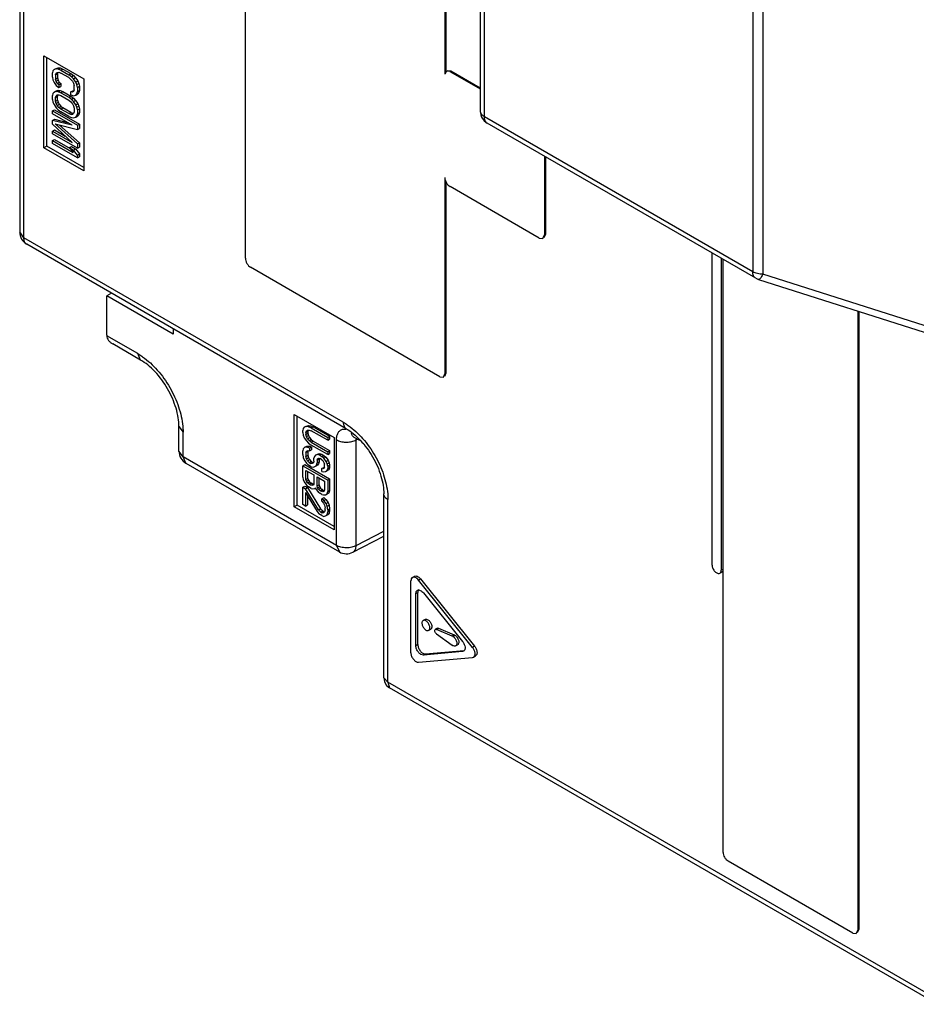
# Model space of a CAD drawing. Units: millimetres. Extents: x 19 to 149, y 23 to 213.
# Drawn here: x 19 to 83, y 28 to 98 of the extents above; entities that cross this region are included whole.
import ezdxf

# ---------------------------------------------------------------- set-up
doc = ezdxf.new("R2010")
doc.units = ezdxf.units.MM
doc.header["$LTSCALE"] = 15.317897
doc.layers.get('0').update_dxf_attribs({"linetype": 'CONTINUOUS'})

msp = doc.modelspace()

# ---------------------------------------------------------------- linework, layer by layer
at = {"color": 7, "linetype": 'Continuous'}
for p, q in [((19.276, 162.344), (19.276, 83.125)), ((19.569, 82.717), (19.569, 161.936)), ((51.931, 135.279), (51.931, 91.699)), ((52.224, 91.29), (52.224, 134.87)), ((71.259, 123.881), (71.257, 80.3)), ((71.977, 123.712), (71.975, 80.131)), ((35.28, 81.261), (35.28, 113.049)), ((49.422, 104.893), (49.422, 94.299)), ((49.493, 104.933), (49.493, 94.533)), ((20.996, 89.082), (20.996, 95.614)), ((20.996, 95.614), (23.825, 93.981)), ((21.208, 89.204), (21.208, 95.491)), ((21.635, 94.544), (21.597, 94.396)), ((21.597, 94.089), (21.597, 94.396)), ((21.71, 94.637), (21.635, 94.544)), ((21.71, 94.637), (21.852, 94.718)), ((21.861, 94.686), (21.71, 94.637)), ((21.823, 94.265), (21.861, 94.38)), ((21.823, 94.265), (21.964, 94.347)), ((21.823, 94.265), (21.823, 93.959)), ((21.852, 94.718), (22.002, 94.768)), ((21.861, 94.686), (22.002, 94.768)), ((22.011, 94.667), (21.861, 94.686)), ((21.861, 94.38), (21.936, 94.438)), ((21.936, 94.438), (22.049, 94.441)), ((21.989, 94.421), (21.964, 94.347)), ((21.964, 94.347), (21.964, 94.041)), ((22.002, 94.768), (22.153, 94.749)), ((22.011, 94.667), (22.153, 94.749)), ((22.199, 94.592), (22.011, 94.667)), ((22.049, 94.441), (22.199, 94.388)), ((22.153, 94.749), (22.341, 94.674)), ((22.199, 94.592), (22.341, 94.674)), ((22.199, 94.592), (22.763, 94.267)), ((22.763, 94.063), (22.199, 94.388)), ((22.341, 94.674), (22.905, 94.348)), ((22.763, 94.267), (22.905, 94.348)), ((22.951, 94.124), (22.763, 94.267)), ((22.905, 94.348), (23.093, 94.206)), ((49.528, 94.533), (49.422, 94.299)), ((49.783, 94.508), (49.528, 94.533)), ((49.598, 94.574), (49.854, 94.548)), ((49.783, 94.508), (49.854, 94.548)), ((49.783, 94.508), (51.931, 93.267)), ((49.854, 94.548), (51.931, 93.349)), ((21.597, 94.089), (21.635, 93.898)), ((21.635, 93.898), (21.71, 93.718)), ((21.71, 93.718), (21.861, 93.495)), ((21.823, 93.959), (21.964, 94.041)), ((21.861, 93.801), (21.823, 93.959)), ((21.861, 93.801), (22.002, 93.883)), ((21.936, 93.656), (21.861, 93.801)), ((21.936, 93.656), (22.077, 93.737)), ((22.049, 93.557), (21.936, 93.656)), ((21.964, 94.041), (22.002, 93.883)), ((22.002, 93.883), (22.077, 93.737)), ((22.049, 93.557), (22.19, 93.638)), ((22.049, 93.557), (22.049, 93.353)), ((22.077, 93.737), (22.19, 93.638)), ((22.19, 93.638), (22.19, 93.434)), ((22.763, 94.063), (22.914, 93.942)), ((22.914, 93.942), (23.027, 93.809)), ((22.951, 94.124), (23.093, 94.206)), ((23.102, 93.969), (22.951, 94.124)), ((23.027, 93.809), (23.102, 93.663)), ((23.093, 94.206), (23.243, 94.051)), ((23.102, 93.969), (23.243, 94.051)), ((23.252, 93.746), (23.102, 93.969)), ((23.102, 93.663), (23.139, 93.505)), ((23.243, 94.051), (23.394, 93.828)), ((23.252, 93.746), (23.394, 93.828)), ((23.328, 93.567), (23.252, 93.746)), ((23.328, 93.567), (23.469, 93.648)), ((23.365, 93.375), (23.328, 93.567)), ((23.394, 93.828), (23.469, 93.648)), ((23.469, 93.648), (23.507, 93.457)), ((23.825, 93.981), (23.825, 87.449)), ((21.635, 92.945), (21.597, 92.797)), ((21.71, 93.038), (21.635, 92.945)), ((21.71, 93.038), (21.852, 93.119)), ((21.861, 93.087), (21.71, 93.038)), ((21.852, 93.119), (22.002, 93.169)), ((21.861, 93.495), (22.049, 93.353)), ((21.861, 93.087), (22.002, 93.169)), ((22.011, 93.068), (21.861, 93.087)), ((21.861, 92.781), (21.936, 92.839)), ((21.936, 92.839), (22.049, 92.842)), ((21.989, 92.822), (21.964, 92.748)), ((22.002, 93.169), (22.153, 93.15)), ((22.011, 93.068), (22.153, 93.15)), ((22.199, 92.993), (22.011, 93.068)), ((22.049, 93.353), (22.19, 93.434)), ((22.049, 92.842), (22.199, 92.789)), ((22.153, 93.15), (22.341, 93.075)), ((22.199, 92.993), (22.341, 93.075)), ((22.199, 92.993), (22.763, 92.668)), ((22.341, 93.075), (22.905, 92.749)), ((22.914, 93.057), (23.055, 93.139)), ((22.914, 92.853), (22.914, 93.057)), ((23.027, 93.026), (22.914, 93.057)), ((22.914, 92.853), (23.102, 92.779)), ((23.102, 93.085), (23.027, 93.026)), ((23.055, 93.139), (23.118, 93.122)), ((23.139, 93.199), (23.102, 93.085)), ((23.102, 92.779), (23.252, 92.828)), ((23.139, 93.199), (23.139, 93.505)), ((23.252, 92.828), (23.328, 92.92)), ((23.252, 92.828), (23.394, 92.909)), ((23.328, 92.92), (23.365, 93.069)), ((23.328, 92.92), (23.469, 93.002)), ((23.365, 93.375), (23.507, 93.457)), ((23.365, 93.375), (23.365, 93.069)), ((23.365, 93.069), (23.507, 93.15)), ((23.469, 93.002), (23.394, 92.909)), ((23.507, 93.15), (23.469, 93.002)), ((23.507, 93.457), (23.507, 93.15)), ((21.597, 92.524), (21.597, 92.797)), ((21.597, 92.524), (21.635, 92.333)), ((21.635, 92.333), (21.71, 92.153)), ((21.71, 92.153), (21.861, 91.93)), ((21.823, 92.666), (21.861, 92.781)), ((21.823, 92.666), (21.964, 92.748)), ((21.823, 92.394), (21.823, 92.666)), ((21.823, 92.394), (21.964, 92.476)), ((21.861, 92.236), (21.823, 92.394)), ((21.861, 92.236), (22.002, 92.318)), ((21.936, 92.091), (21.861, 92.236)), ((21.936, 92.091), (22.077, 92.173)), ((21.964, 92.476), (21.964, 92.748)), ((21.964, 92.476), (22.002, 92.318)), ((22.002, 92.318), (22.077, 92.173)), ((22.077, 92.173), (22.19, 92.039)), ((22.199, 92.789), (22.763, 92.464)), ((22.763, 92.668), (22.905, 92.749)), ((22.951, 92.525), (22.763, 92.668)), ((22.763, 92.464), (22.914, 92.343)), ((22.905, 92.749), (23.093, 92.607)), ((22.914, 92.343), (23.027, 92.21)), ((22.951, 92.525), (23.093, 92.607)), ((23.102, 92.37), (22.951, 92.525)), ((23.027, 92.21), (23.102, 92.064)), ((23.093, 92.607), (23.243, 92.452)), ((23.102, 92.37), (23.243, 92.452)), ((23.252, 92.147), (23.102, 92.37)), ((23.243, 92.452), (23.394, 92.229)), ((23.252, 92.147), (23.394, 92.229)), ((23.328, 91.968), (23.252, 92.147)), ((23.394, 92.229), (23.469, 92.049)), ((21.597, 91.708), (21.739, 91.79)), ((21.597, 91.504), (21.597, 91.708)), ((21.597, 91.708), (23.365, 90.687)), ((22.989, 90.7), (21.597, 91.504)), ((21.739, 91.79), (23.507, 90.769)), ((21.861, 91.93), (22.011, 91.775)), ((22.049, 91.958), (21.936, 92.091)), ((22.011, 91.775), (22.199, 91.633)), ((22.049, 91.958), (22.19, 92.039)), ((22.199, 91.837), (22.049, 91.958)), ((22.19, 92.039), (22.341, 91.918)), ((22.199, 91.837), (22.341, 91.918)), ((22.763, 91.511), (22.199, 91.837)), ((22.763, 91.307), (22.199, 91.633)), ((22.905, 91.593), (22.341, 91.918)), ((22.763, 91.511), (22.905, 91.593)), ((22.914, 91.458), (22.763, 91.511)), ((22.905, 91.593), (23.055, 91.54)), ((22.914, 91.458), (23.055, 91.54)), ((23.027, 91.461), (22.914, 91.458)), ((23.102, 91.52), (23.027, 91.461)), ((23.055, 91.54), (23.101, 91.541)), ((23.102, 92.064), (23.139, 91.906)), ((23.139, 91.634), (23.102, 91.52)), ((23.139, 91.906), (23.139, 91.634)), ((23.328, 91.968), (23.469, 92.049)), ((23.365, 91.776), (23.328, 91.968)), ((23.328, 91.355), (23.365, 91.504)), ((23.328, 91.355), (23.469, 91.437)), ((23.365, 91.776), (23.507, 91.858)), ((23.365, 91.776), (23.365, 91.504)), ((23.365, 91.504), (23.507, 91.585)), ((23.469, 91.437), (23.394, 91.344)), ((23.469, 92.049), (23.507, 91.858)), ((23.507, 91.585), (23.469, 91.437)), ((23.507, 91.858), (23.507, 91.585)), ((21.597, 91.028), (21.739, 91.109)), ((21.597, 90.755), (21.597, 91.028)), ((22.989, 90.7), (21.597, 91.028)), ((21.597, 90.755), (22.989, 89.476)), ((21.739, 91.109), (22.653, 90.894)), ((23.365, 89.361), (21.785, 90.783)), ((21.785, 90.783), (23.365, 90.381)), ((22.763, 91.307), (22.951, 91.232)), ((22.951, 91.232), (23.102, 91.214)), ((23.102, 91.214), (23.252, 91.263)), ((23.252, 91.263), (23.328, 91.355)), ((23.252, 91.263), (23.394, 91.344)), ((23.365, 90.687), (23.507, 90.769)), ((23.507, 90.769), (23.507, 90.463)), ((71.257, 80.3), (52.224, 91.29)), ((52.432, 90.833), (52.431, 90.833)), ((71.464, 79.843), (52.432, 90.833)), ((21.597, 90.279), (21.739, 90.361)), ((21.597, 90.075), (21.597, 90.279)), ((21.597, 90.279), (22.989, 89.476)), ((23.365, 89.054), (21.597, 90.075)), ((21.739, 90.361), (22.512, 89.914)), ((22.109, 90.701), (23.507, 89.442)), ((23.365, 90.687), (23.365, 90.381)), ((23.365, 90.381), (23.507, 90.463)), ((21.597, 89.599), (21.739, 89.68)), ((21.597, 89.395), (21.597, 89.599)), ((21.597, 89.599), (23.064, 88.752)), ((23.365, 88.374), (21.597, 89.395)), ((21.739, 89.68), (22.854, 89.037)), ((23.365, 89.361), (23.507, 89.442)), ((23.365, 89.361), (23.365, 89.054)), ((23.507, 89.442), (23.507, 89.136)), ((21.208, 89.204), (20.996, 89.082)), ((23.825, 87.449), (20.996, 89.082)), ((23.825, 87.693), (21.208, 89.204)), ((22.801, 89.108), (22.942, 89.19)), ((22.801, 89.108), (23.064, 88.752)), ((22.801, 89.108), (23.102, 88.934)), ((22.942, 89.19), (23.243, 89.016)), ((23.102, 88.934), (23.243, 89.016)), ((23.365, 88.578), (23.102, 88.934)), ((23.243, 89.016), (23.507, 88.66)), ((23.365, 89.054), (23.507, 89.136)), ((23.365, 88.578), (23.507, 88.66)), ((23.507, 88.66), (23.507, 88.456)), ((23.365, 88.578), (23.365, 88.374)), ((23.365, 88.374), (23.507, 88.456)), ((56.493, 88.487), (56.493, 82.91)), ((56.564, 88.446), (56.564, 82.951)), ((49.422, 86.979), (49.422, 73.067)), ((49.493, 86.741), (49.493, 73.108)), ((56.11, 82.689), (49.793, 86.337)), ((19.569, 82.717), (19.276, 83.125)), ((42.221, 69.639), (19.569, 82.717)), ((56.11, 82.689), (56.381, 82.663)), ((56.381, 82.663), (56.493, 82.91)), ((56.564, 82.951), (56.452, 82.703)), ((56.564, 82.951), (56.493, 82.91)), ((42.428, 69.181), (19.776, 82.259)), ((68.373, 59.517), (68.373, 81.628)), ((69.009, 81.26), (69.009, 59.149)), ((69.15, 39.154), (69.15, 81.178)), ((49.078, 72.869), (35.649, 80.622)), ((71.661, 79.756), (85.61, 75.316)), ((85.924, 75.692), (71.975, 80.131)), ((25.775, 78.796), (25.446, 78.593)), ((30.151, 75.876), (25.446, 78.593)), ((25.446, 75.799), (25.446, 78.593)), ((78.696, 77.517), (78.696, 33.64)), ((78.767, 77.494), (78.767, 33.681)), ((30.151, 76.269), (30.151, 75.876)), ((27.643, 74.505), (25.446, 75.773)), ((27.85, 74.047), (25.869, 75.191)), ((27.85, 74.047), (27.643, 74.505)), ((49.078, 72.869), (49.321, 72.845)), ((49.321, 72.845), (49.422, 73.067)), ((49.493, 73.108), (49.392, 72.885)), ((49.493, 73.108), (49.422, 73.067)), ((38.745, 70.18), (41.573, 68.547)), ((38.745, 63.648), (38.745, 70.18)), ((38.957, 63.77), (38.957, 70.057)), ((30.566, 69.343), (30.859, 68.935)), ((30.566, 67.596), (30.566, 69.343)), ((39.383, 69.192), (39.346, 69.043)), ((39.459, 69.284), (39.383, 69.192)), ((39.459, 69.284), (39.6, 69.366)), ((39.609, 69.334), (39.459, 69.284)), ((39.6, 69.366), (39.75, 69.415)), ((39.609, 69.334), (39.75, 69.415)), ((39.759, 69.315), (39.609, 69.334)), ((39.684, 69.086), (39.797, 69.089)), ((39.75, 69.415), (39.901, 69.396)), ((39.759, 69.315), (39.901, 69.396)), ((39.948, 69.24), (39.759, 69.315)), ((39.797, 69.089), (39.948, 69.036)), ((39.901, 69.396), (40.089, 69.322)), ((39.948, 69.24), (40.089, 69.322)), ((39.948, 69.24), (41.114, 68.567)), ((40.089, 69.322), (41.255, 68.649)), ((30.859, 67.187), (30.859, 68.935)), ((39.346, 68.907), (39.346, 69.043)), ((39.346, 68.907), (39.383, 68.715)), ((39.383, 68.715), (39.459, 68.536)), ((39.459, 68.536), (39.609, 68.313)), ((39.571, 68.913), (39.609, 69.027)), ((39.571, 68.913), (39.713, 68.995)), ((39.571, 68.913), (39.571, 68.777)), ((39.571, 68.777), (39.713, 68.859)), ((39.609, 68.619), (39.571, 68.777)), ((39.609, 69.027), (39.684, 69.086)), ((39.609, 68.619), (39.75, 68.701)), ((39.684, 68.474), (39.609, 68.619)), ((39.684, 68.474), (39.826, 68.555)), ((39.797, 68.34), (39.684, 68.474)), ((39.737, 69.069), (39.713, 68.995)), ((39.713, 68.995), (39.713, 68.859)), ((39.713, 68.859), (39.75, 68.701)), ((39.75, 68.701), (39.826, 68.555)), ((39.797, 68.34), (39.939, 68.422)), ((39.826, 68.555), (39.939, 68.422)), ((39.939, 68.422), (40.089, 68.301)), ((41.114, 68.363), (39.948, 69.036)), ((41.114, 68.567), (41.255, 68.649)), ((41.114, 68.567), (41.114, 68.363)), ((41.114, 68.363), (41.255, 68.445)), ((41.255, 68.649), (41.255, 68.445)), ((41.573, 68.547), (41.573, 62.015)), ((41.737, 60.907), (41.737, 68.399)), ((42.984, 68.568), (43.004, 68.554)), ((43.385, 68.334), (43.004, 68.553)), ((43.14, 68.393), (43.213, 68.433)), ((43.14, 60.901), (43.14, 68.393)), ((39.383, 67.763), (39.346, 67.614)), ((39.496, 67.868), (39.383, 67.763)), ((39.496, 67.868), (39.638, 67.949)), ((39.684, 67.861), (39.496, 67.868)), ((39.609, 68.313), (39.759, 68.158)), ((39.638, 67.949), (39.826, 67.943)), ((39.684, 67.861), (39.826, 67.943)), ((39.835, 67.808), (39.684, 67.861)), ((39.759, 68.158), (39.948, 68.015)), ((39.948, 68.22), (39.797, 68.34)), ((39.826, 67.943), (39.976, 67.89)), ((39.835, 67.808), (39.976, 67.89)), ((39.835, 67.808), (39.835, 67.604)), ((39.948, 68.22), (40.089, 68.301)), ((39.948, 68.22), (41.114, 67.546)), ((41.114, 67.342), (39.948, 68.015)), ((39.976, 67.89), (39.976, 67.686)), ((40.089, 68.301), (41.255, 67.628)), ((30.859, 67.187), (30.566, 67.596)), ((41.737, 60.907), (30.859, 67.187)), ((31.066, 66.73), (30.859, 67.187)), ((39.346, 67.342), (39.346, 67.614)), ((39.346, 67.342), (39.383, 67.15)), ((39.383, 67.15), (39.459, 66.971)), ((39.571, 67.484), (39.609, 67.598)), ((39.571, 67.484), (39.713, 67.566)), ((39.571, 67.484), (39.571, 67.212)), ((39.571, 67.212), (39.713, 67.294)), ((39.609, 67.054), (39.571, 67.212)), ((39.609, 67.598), (39.722, 67.635)), ((39.609, 67.054), (39.75, 67.136)), ((39.684, 66.909), (39.609, 67.054)), ((39.736, 67.637), (39.713, 67.566)), ((39.713, 67.566), (39.713, 67.294)), ((39.713, 67.294), (39.75, 67.136)), ((39.722, 67.635), (39.835, 67.604)), ((39.75, 67.136), (39.826, 66.99)), ((39.835, 67.604), (39.976, 67.686)), ((40.173, 67.205), (40.136, 67.09)), ((40.136, 66.886), (40.136, 67.09)), ((40.248, 67.297), (40.173, 67.205)), ((40.248, 67.297), (40.39, 67.379)), ((40.399, 67.347), (40.248, 67.297)), ((40.361, 66.96), (40.503, 67.042)), ((40.361, 66.96), (40.399, 67.04)), ((40.39, 67.379), (40.54, 67.428)), ((40.399, 67.347), (40.54, 67.428)), ((40.549, 67.294), (40.399, 67.347)), ((40.399, 67.04), (40.474, 67.099)), ((40.474, 67.099), (40.587, 67.068)), ((40.525, 67.089), (40.503, 67.042)), ((40.503, 67.042), (40.503, 66.838)), ((40.54, 67.428), (40.691, 67.375)), ((40.549, 67.294), (40.691, 67.375)), ((40.549, 67.294), (40.7, 67.207)), ((40.662, 67.024), (40.587, 67.068)), ((40.662, 67.024), (40.775, 66.925)), ((40.691, 67.375), (40.841, 67.289)), ((40.7, 67.207), (40.841, 67.289)), ((40.85, 67.086), (40.7, 67.207)), ((40.841, 67.289), (40.992, 67.168)), ((40.85, 67.086), (40.992, 67.168)), ((41.001, 66.863), (40.85, 67.086)), ((40.992, 67.168), (41.142, 66.945)), ((41.114, 67.546), (41.255, 67.628)), ((41.114, 67.546), (41.114, 67.342)), ((41.114, 67.342), (41.255, 67.424)), ((41.255, 67.628), (41.255, 67.424)), ((31.066, 66.73), (41.944, 60.449)), ((39.346, 66.56), (39.487, 66.641)), ((39.346, 66.56), (41.114, 65.539)), ((39.346, 65.743), (39.346, 66.56)), ((39.459, 66.971), (39.609, 66.748)), ((39.487, 66.641), (41.255, 65.621)), ((39.609, 66.748), (39.759, 66.593)), ((39.684, 66.909), (39.826, 66.99)), ((39.797, 66.775), (39.684, 66.909)), ((39.948, 66.484), (39.759, 66.593)), ((39.797, 66.775), (39.939, 66.857)), ((39.797, 66.775), (39.91, 66.71)), ((39.826, 66.99), (39.939, 66.857)), ((39.91, 66.71), (40.051, 66.792)), ((40.023, 66.713), (39.91, 66.71)), ((39.939, 66.857), (40.051, 66.792)), ((39.948, 66.484), (40.098, 66.466)), ((40.098, 66.772), (40.023, 66.713)), ((40.051, 66.792), (40.097, 66.793)), ((40.136, 66.886), (40.098, 66.772)), ((40.098, 66.466), (40.248, 66.515)), ((40.248, 66.515), (40.324, 66.608)), ((40.248, 66.515), (40.39, 66.597)), ((40.324, 66.608), (40.361, 66.756)), ((40.324, 66.608), (40.465, 66.689)), ((40.361, 66.96), (40.361, 66.756)), ((40.361, 66.756), (40.503, 66.838)), ((40.465, 66.689), (40.39, 66.597)), ((40.503, 66.838), (40.465, 66.689)), ((40.7, 66.356), (40.841, 66.438)), ((40.775, 66.347), (40.7, 66.356)), ((40.7, 66.152), (40.7, 66.356)), ((40.775, 66.925), (40.85, 66.78)), ((40.85, 66.372), (40.775, 66.347)), ((40.841, 66.438), (40.858, 66.436)), ((40.85, 66.78), (40.888, 66.656)), ((40.888, 66.452), (40.85, 66.372)), ((40.888, 66.452), (40.888, 66.656)), ((41.001, 66.863), (41.142, 66.945)), ((41.076, 66.684), (41.001, 66.863)), ((41.076, 66.684), (41.217, 66.765)), ((41.114, 66.526), (41.076, 66.684)), ((41.076, 66.207), (41.114, 66.356)), ((41.114, 66.526), (41.255, 66.607)), ((41.114, 66.526), (41.114, 66.356)), ((41.114, 66.356), (41.255, 66.437)), ((41.142, 66.945), (41.217, 66.765)), ((41.217, 66.765), (41.255, 66.607)), ((41.255, 66.437), (41.217, 66.289)), ((41.255, 66.607), (41.255, 66.437)), ((39.346, 65.743), (39.383, 65.551)), ((39.571, 66.225), (40.136, 65.9)), ((39.571, 65.579), (39.571, 66.225)), ((39.571, 65.579), (39.713, 65.661)), ((39.713, 65.661), (39.713, 66.144)), ((39.713, 65.661), (39.75, 65.537)), ((40.136, 65.9), (40.136, 65.253)), ((40.361, 65.769), (40.888, 65.465)), ((40.361, 65.123), (40.361, 65.769)), ((40.503, 65.205), (40.503, 65.688)), ((40.7, 66.152), (40.813, 66.121)), ((40.813, 66.121), (40.963, 66.136)), ((40.963, 66.136), (41.076, 66.207)), ((41.076, 66.207), (41.217, 66.289)), ((41.114, 65.539), (41.255, 65.621)), ((41.255, 65.621), (41.255, 64.804)), ((39.346, 65.029), (39.487, 65.11)), ((39.346, 65.029), (39.534, 64.92)), ((39.346, 63.804), (39.346, 65.029)), ((39.383, 65.551), (39.496, 65.35)), ((39.487, 65.11), (39.675, 65.002)), ((39.496, 65.35), (39.647, 65.161)), ((39.534, 64.92), (39.675, 65.002)), ((40.474, 63.425), (39.534, 64.92)), ((39.609, 65.455), (39.571, 65.579)), ((39.609, 65.455), (39.75, 65.537)), ((39.684, 65.344), (39.609, 65.455)), ((39.647, 65.161), (39.759, 65.062)), ((39.675, 65.002), (40.616, 63.506)), ((39.684, 65.344), (39.826, 65.425)), ((39.797, 65.245), (39.684, 65.344)), ((39.75, 65.537), (39.826, 65.425)), ((39.948, 64.954), (39.759, 65.062)), ((39.797, 65.245), (39.939, 65.326)), ((39.91, 65.179), (39.797, 65.245)), ((39.826, 65.425), (39.939, 65.326)), ((39.91, 65.179), (40.051, 65.261)), ((40.023, 65.148), (39.91, 65.179)), ((40.051, 65.261), (39.939, 65.326)), ((39.948, 64.954), (40.06, 64.922)), ((40.098, 65.173), (40.023, 65.148)), ((40.051, 65.261), (40.132, 65.239)), ((40.06, 64.922), (40.211, 64.938)), ((40.136, 65.253), (40.098, 65.173)), ((40.211, 64.938), (40.248, 64.984)), ((40.211, 64.938), (40.248, 64.959)), ((40.248, 64.984), (40.286, 64.894)), ((40.361, 65.123), (40.503, 65.205)), ((40.399, 64.999), (40.361, 65.123)), ((40.399, 64.999), (40.54, 65.081)), ((40.474, 64.888), (40.399, 64.999)), ((40.474, 64.888), (40.616, 64.969)), ((40.503, 65.205), (40.54, 65.081)), ((40.54, 65.081), (40.616, 64.969)), ((40.616, 64.969), (40.728, 64.87)), ((40.888, 65.465), (40.888, 64.819)), ((41.114, 65.539), (41.114, 64.723)), ((39.534, 64.648), (40.361, 63.32)), ((39.534, 64.648), (39.534, 63.695)), ((39.675, 64.421), (39.675, 63.777)), ((40.286, 64.894), (40.437, 64.705)), ((40.437, 64.705), (40.549, 64.606)), ((40.587, 64.789), (40.474, 64.888)), ((40.7, 64.519), (40.549, 64.606)), ((40.587, 64.789), (40.728, 64.87)), ((40.662, 64.745), (40.587, 64.789)), ((40.662, 64.745), (40.804, 64.827)), ((40.775, 64.714), (40.662, 64.745)), ((40.7, 64.519), (40.813, 64.488)), ((40.7, 64.213), (40.841, 64.295)), ((40.85, 64.092), (40.7, 64.213)), ((40.7, 64.043), (40.7, 64.213)), ((40.804, 64.827), (40.728, 64.87)), ((40.85, 64.739), (40.775, 64.714)), ((40.804, 64.827), (40.884, 64.805)), ((40.813, 64.488), (40.963, 64.503)), ((40.841, 64.295), (40.992, 64.174)), ((40.888, 64.819), (40.85, 64.739)), ((40.963, 64.503), (41.076, 64.574)), ((41.076, 64.574), (41.114, 64.723)), ((41.076, 64.574), (41.217, 64.656)), ((41.114, 64.723), (41.255, 64.804)), ((41.255, 64.804), (41.217, 64.656)), ((45.096, 51.516), (45.096, 64.561)), ((38.957, 63.77), (38.745, 63.648)), ((41.573, 62.015), (38.745, 63.648)), ((41.573, 62.26), (38.957, 63.77)), ((39.534, 63.695), (39.346, 63.804)), ((39.534, 63.695), (39.675, 63.777)), ((40.474, 63.425), (40.616, 63.506)), ((40.616, 63.506), (40.766, 63.352)), ((40.7, 64.043), (40.813, 63.91)), ((40.813, 63.91), (40.888, 63.764)), ((40.85, 64.092), (40.992, 64.174)), ((41.001, 63.869), (40.85, 64.092)), ((40.888, 63.764), (40.925, 63.572)), ((40.925, 63.436), (40.925, 63.572)), ((40.992, 64.174), (41.142, 63.951)), ((41.001, 63.869), (41.142, 63.951)), ((41.076, 63.69), (41.001, 63.869)), ((41.076, 63.69), (41.217, 63.771)), ((41.114, 63.43), (41.076, 63.69)), ((41.114, 63.43), (41.255, 63.512)), ((41.142, 63.951), (41.217, 63.771)), ((41.217, 63.771), (41.255, 63.512)), ((41.255, 63.512), (41.255, 63.375)), ((45.389, 51.223), (45.389, 64.153)), ((40.361, 63.32), (40.474, 63.187)), ((40.625, 63.27), (40.474, 63.425)), ((40.474, 63.187), (40.625, 63.066)), ((40.625, 63.27), (40.766, 63.352)), ((40.625, 63.27), (40.7, 63.226)), ((40.7, 63.022), (40.625, 63.066)), ((40.7, 63.226), (40.841, 63.308)), ((40.813, 63.229), (40.7, 63.226)), ((40.7, 63.022), (40.85, 62.969)), ((40.766, 63.352), (40.841, 63.308)), ((40.888, 63.288), (40.813, 63.229)), ((40.841, 63.308), (40.887, 63.309)), ((40.85, 62.969), (41.001, 63.019)), ((40.925, 63.436), (40.888, 63.288)), ((41.001, 63.019), (41.076, 63.111)), ((41.001, 63.019), (41.142, 63.1)), ((41.076, 63.111), (41.114, 63.294)), ((41.076, 63.111), (41.217, 63.193)), ((41.114, 63.43), (41.114, 63.294)), ((41.114, 63.294), (41.255, 63.375)), ((41.217, 63.193), (41.142, 63.1)), ((41.255, 63.375), (41.217, 63.193)), ((42.906, 60.429), (45.096, 61.572)), ((43.14, 60.901), (45.096, 61.922)), ((41.737, 60.907), (41.944, 60.449)), ((47.122, 58.638), (47.263, 58.72)), ((68.916, 58.943), (69.128, 59.066)), ((69.15, 59.231), (69.009, 59.149)), ((47.018, 53.291), (47.018, 58.409)), ((47.548, 58.457), (47.69, 58.538)), ((51.387, 53.682), (47.548, 58.457)), ((47.69, 58.538), (51.528, 53.763)), ((47.372, 57.498), (47.513, 57.58)), ((47.372, 53.794), (47.372, 57.498)), ((47.513, 53.876), (47.513, 57.58)), ((47.902, 57.545), (50.68, 54.09)), ((47.879, 55.584), (48.02, 55.666)), ((48.279, 54.891), (48.42, 54.973)), ((48.898, 55.044), (48.757, 54.962)), ((48.757, 54.962), (48.839, 54.961)), ((48.839, 54.961), (48.98, 55.043)), ((49.952, 54.48), (48.839, 54.961)), ((48.839, 54.637), (49.952, 53.832)), ((48.898, 55.044), (48.98, 55.043)), ((48.98, 55.043), (50.094, 54.562)), ((50.094, 54.562), (49.952, 54.48)), ((49.988, 54.462), (50.129, 54.544)), ((47.513, 53.876), (47.372, 53.794)), ((50.188, 53.789), (50.329, 53.871)), ((51.528, 53.763), (51.387, 53.682)), ((50.68, 53.383), (47.902, 53.135)), ((47.902, 53.135), (48.043, 53.216)), ((48.043, 53.216), (50.789, 53.462)), ((50.753, 53.406), (50.68, 53.383)), ((51.46, 52.997), (51.601, 53.079)), ((47.548, 52.632), (51.387, 52.974)), ((51.387, 52.974), (51.46, 52.997)), ((45.389, 51.223), (45.096, 51.516)), ((84.154, 28.842), (45.389, 51.223)), ((45.389, 51.223), (45.496, 50.823)), ((84.361, 28.385), (45.496, 50.823)), ((78.344, 33.437), (69.505, 38.54)), ((78.593, 33.412), (78.696, 33.64)), ((78.767, 33.681), (78.664, 33.453)), ((78.767, 33.681), (78.696, 33.64)), ((78.344, 33.437), (78.593, 33.412))]:
    msp.add_line(p, q, dxfattribs=at)
msp.add_lwpolyline([(45.096, 51.516), (45.148, 51.232), (45.295, 50.988), (45.496, 50.823)], dxfattribs=at)
for centre, radius, start, end in [((52.931, 91.699), 1, 180.00001, 239.95218), ((20.276, 83.125), 1, 180, 240.00056), ((71.964, 80.709), 1, 240.03544, 252.34644), ((26.411, 75.799), 0.966, 180.00532, 181.51702), ((42.635, 69.296), 1.035, 294.18722, 299.18418), ((31.566, 67.596), 1, 180, 240.00056), ((42.444, 61.315), 1, 240.00056, 297.59661), ((69.051, 59.198), 0.153, 300.07624, 312.00858), ((49.823, 54.181), 0.326, 63.18324, 66.61143), ((49.808, 54.151), 0.36, 59.97638, 63.18493), ((49.965, 54.263), 0.326, 63.18324, 66.61143), ((49.949, 54.232), 0.36, 59.97638, 63.18493), ((50.205, 54.182), 0.431, 234.12144, 236.96402), ((50.186, 54.151), 0.395, 236.96238, 239.97606)]:
    msp.add_arc(centre, radius, start, end, dxfattribs=at)
msp.add_open_spline([(51.932, 91.699), (51.931, 91.666), (51.937, 91.632), (51.946, 91.6)], degree=3, dxfattribs=at)
for points, knots in [([(51.946, 91.6), (51.965, 91.538), (52.043, 91.414), (52.158, 91.329), (52.224, 91.29)], [0, 0, 0, 0, 0.457237, 1, 1, 1, 1]), ([(52.431, 90.833), (52.398, 90.852), (52.337, 90.904), (52.271, 91.012), (52.232, 91.144), (52.225, 91.24), (52.225, 91.291)], [0, 0, 0, 0, 0.21784, 0.450978, 0.710693, 1, 1, 1, 1]), ([(49.422, 86.979), (49.422, 86.918), (49.445, 86.79), (49.524, 86.61), (49.641, 86.451), (49.74, 86.367), (49.793, 86.337)], [0, 0, 0, 0, 0.237244, 0.500001, 0.762757, 1, 1, 1, 1]), ([(19.776, 82.259), (19.743, 82.278), (19.681, 82.33), (19.615, 82.438), (19.576, 82.57), (19.569, 82.667), (19.569, 82.717)], [0, 0, 0, 0, 0.217755, 0.450893, 0.710447, 1, 1, 1, 1]), ([(35.28, 81.261), (35.28, 81.2), (35.303, 81.073), (35.382, 80.894), (35.497, 80.736), (35.596, 80.652), (35.649, 80.622)], [0, 0, 0, 0, 0.237244, 0.500001, 0.762757, 1, 1, 1, 1]), ([(71.463, 79.843), (71.43, 79.862), (71.369, 79.914), (71.303, 80.021), (71.264, 80.153), (71.256, 80.25), (71.256, 80.3)], [0, 0, 0, 0, 0.217892, 0.451032, 0.710714, 1, 1, 1, 1]), ([(71.975, 80.131), (71.844, 80.131), (71.596, 80.156), (71.359, 80.242), (71.257, 80.3)], [0, 0, 0, 0, 0.52556, 1, 1, 1, 1]), ([(71.975, 80.131), (71.947, 80.074), (71.893, 79.973), (71.819, 79.861), (71.761, 79.798), (71.72, 79.764), (71.68, 79.75), (71.661, 79.756)], [0, 0, 0, 0, 0.377429, 0.673455, 0.786974, 0.877296, 1, 1, 1, 1]), ([(25.446, 75.773), (25.447, 75.714), (25.473, 75.594), (25.568, 75.433), (25.704, 75.297), (25.812, 75.224), (25.869, 75.191)], [0, 0, 0, 0, 0.236742, 0.48133, 0.736136, 1, 1, 1, 1]), ([(27.643, 74.505), (27.673, 74.488), (27.792, 74.417), (27.908, 74.34), (27.994, 74.28)], [0, 0, 0, 0, 0.244859, 1, 1, 1, 1]), ([(30.566, 69.343), (30.566, 69.548), (30.526, 69.984), (30.31, 70.899), (29.805, 72.04), (29.07, 73.048), (28.385, 73.692), (28.028, 73.945), (27.85, 74.047)], [0, 0, 0, 0, 0.109179, 0.232003, 0.499993, 0.767987, 0.890816, 1, 1, 1, 1]), ([(27.994, 74.28), (28.377, 74.01), (29.097, 73.34), (29.958, 72.128), (30.577, 70.777), (30.797, 69.818), (30.839, 69.352)], [0, 0, 0, 0, 0.240566, 0.5, 0.759433, 1, 1, 1, 1]), ([(30.839, 69.352), (30.843, 69.316), (30.854, 69.178), (30.859, 69.039), (30.859, 68.935)], [0, 0, 0, 0, 0.255106, 1, 1, 1, 1]), ([(41.736, 68.399), (41.736, 68.489), (41.752, 68.659), (41.836, 68.887), (41.979, 69.057), (42.108, 69.12), (42.173, 69.137)], [0, 0, 0, 0, 0.293502, 0.549963, 0.778931, 1, 1, 1, 1]), ([(42.173, 69.137), (42.19, 69.141), (42.262, 69.156), (42.336, 69.158), (42.391, 69.152)], [0, 0, 0, 0, 0.241091, 1, 1, 1, 1]), ([(42.221, 69.639), (42.251, 69.622), (42.371, 69.551), (42.487, 69.474), (42.572, 69.414)], [0, 0, 0, 0, 0.244784, 1, 1, 1, 1]), ([(42.221, 69.639), (42.221, 69.588), (42.229, 69.492), (42.268, 69.36), (42.334, 69.252), (42.395, 69.2), (42.428, 69.181)], [0, 0, 0, 0, 0.289551, 0.549103, 0.782243, 1, 1, 1, 1]), ([(42.429, 69.181), (42.603, 69.081), (42.953, 68.833), (43.626, 68.2), (44.348, 67.21), (44.845, 66.089), (45.057, 65.19), (45.096, 64.762), (45.096, 64.561)], [0, 0, 0, 0, 0.109075, 0.231891, 0.499993, 0.7681, 0.89092, 1, 1, 1, 1]), ([(42.572, 69.414), (42.948, 69.148), (43.656, 68.489), (44.502, 67.298), (45.11, 65.97), (45.327, 65.028), (45.369, 64.57)], [0, 0, 0, 0, 0.240614, 0.499999, 0.759385, 1, 1, 1, 1]), ([(41.737, 68.399), (41.829, 68.346), (42.041, 68.265), (42.384, 68.219), (42.734, 68.242), (42.958, 68.306), (43.059, 68.352)], [0, 0, 0, 0, 0.233915, 0.492852, 0.755634, 1, 1, 1, 1]), ([(43.004, 68.554), (42.953, 68.583), (42.86, 68.679), (42.82, 68.804), (42.809, 68.871)], [0, 0, 0, 0, 0.465052, 1, 1, 1, 1]), ([(43.14, 68.393), (43.14, 68.4), (43.14, 68.428), (43.143, 68.455), (43.148, 68.476)], [0, 0, 0, 0, 0.25987, 1, 1, 1, 1]), ([(45.389, 64.153), (45.345, 64.178), (45.265, 64.233), (45.17, 64.333), (45.11, 64.444), (45.096, 64.523), (45.096, 64.561)], [0, 0, 0, 0, 0.289553, 0.549107, 0.782246, 1, 1, 1, 1]), ([(45.369, 64.57), (45.372, 64.534), (45.384, 64.396), (45.389, 64.257), (45.389, 64.153)], [0, 0, 0, 0, 0.255176, 1, 1, 1, 1]), ([(43.14, 60.901), (43.039, 60.845), (42.807, 60.763), (42.436, 60.724), (42.067, 60.766), (41.836, 60.85), (41.737, 60.907)], [0, 0, 0, 0, 0.23818, 0.500948, 0.763201, 1, 1, 1, 1]), ([(42.907, 60.429), (42.942, 60.448), (43.009, 60.5), (43.082, 60.61), (43.127, 60.747), (43.138, 60.848), (43.14, 60.901)], [0, 0, 0, 0, 0.217743, 0.450981, 0.710637, 1, 1, 1, 1]), ([(68.373, 59.517), (68.373, 59.436), (68.417, 59.27), (68.531, 59.093), (68.653, 58.985), (68.746, 58.934), (68.837, 58.916), (68.893, 58.93), (68.916, 58.943)], [0, 0, 0, 0, 0.270022, 0.561364, 0.695496, 0.813203, 0.912884, 1, 1, 1, 1]), ([(47.122, 58.638), (47.088, 58.619), (47.03, 58.546), (47.018, 58.457), (47.018, 58.409)], [0, 0, 0, 0, 0.449325, 1, 1, 1, 1]), ([(47.548, 58.457), (47.516, 58.496), (47.449, 58.566), (47.335, 58.639), (47.221, 58.67), (47.149, 58.654), (47.122, 58.638)], [0, 0, 0, 0, 0.307752, 0.579423, 0.806217, 1, 1, 1, 1]), ([(47.263, 58.72), (47.291, 58.736), (47.363, 58.752), (47.476, 58.721), (47.59, 58.648), (47.658, 58.578), (47.69, 58.538)], [0, 0, 0, 0, 0.193783, 0.420577, 0.692248, 1, 1, 1, 1]), ([(68.916, 58.943), (68.946, 58.961), (68.999, 59.026), (69.009, 59.106), (69.009, 59.149)], [0, 0, 0, 0, 0.44947, 1, 1, 1, 1]), ([(47.372, 57.498), (47.372, 57.546), (47.383, 57.634), (47.441, 57.707), (47.475, 57.727)], [0, 0, 0, 0, 0.550675, 1, 1, 1, 1]), ([(47.475, 57.727), (47.503, 57.743), (47.575, 57.759), (47.689, 57.728), (47.802, 57.655), (47.87, 57.585), (47.902, 57.545)], [0, 0, 0, 0, 0.193783, 0.420577, 0.692248, 1, 1, 1, 1]), ([(47.536, 57.711), (47.532, 57.701), (47.518, 57.659), (47.513, 57.614), (47.513, 57.58)], [0, 0, 0, 0, 0.232402, 1, 1, 1, 1]), ([(47.572, 57.772), (47.568, 57.767), (47.554, 57.749), (47.543, 57.728), (47.536, 57.711)], [0, 0, 0, 0, 0.240347, 1, 1, 1, 1]), ([(47.879, 55.584), (47.859, 55.573), (47.822, 55.536), (47.796, 55.458), (47.794, 55.364), (47.823, 55.222), (47.908, 55.055), (48.017, 54.947), (48.079, 54.911)], [0, 0, 0, 0, 0.087106, 0.186778, 0.304475, 0.4386, 0.729957, 1, 1, 1, 1]), ([(48.079, 55.564), (48.046, 55.584), (47.979, 55.611), (47.906, 55.6), (47.879, 55.584)], [0, 0, 0, 0, 0.550561, 1, 1, 1, 1]), ([(48.02, 55.666), (48.026, 55.669), (48.049, 55.68), (48.075, 55.685), (48.095, 55.685)], [0, 0, 0, 0, 0.243145, 1, 1, 1, 1]), ([(48.279, 54.891), (48.299, 54.903), (48.335, 54.94), (48.361, 55.018), (48.363, 55.112), (48.334, 55.254), (48.249, 55.421), (48.141, 55.529), (48.079, 55.564)], [0, 0, 0, 0, 0.087119, 0.186796, 0.304466, 0.438585, 0.729957, 1, 1, 1, 1]), ([(48.095, 55.685), (48.105, 55.685), (48.149, 55.68), (48.191, 55.663), (48.22, 55.646)], [0, 0, 0, 0, 0.227939, 1, 1, 1, 1]), ([(48.22, 55.646), (48.282, 55.61), (48.391, 55.502), (48.476, 55.336), (48.505, 55.194), (48.503, 55.1), (48.476, 55.022), (48.44, 54.985), (48.42, 54.973)], [0, 0, 0, 0, 0.270021, 0.561363, 0.695496, 0.813203, 0.912884, 1, 1, 1, 1]), ([(48.079, 54.911), (48.112, 54.892), (48.178, 54.865), (48.252, 54.876), (48.279, 54.891)], [0, 0, 0, 0, 0.55053, 1, 1, 1, 1]), ([(48.839, 54.637), (48.81, 54.658), (48.762, 54.712), (48.724, 54.793), (48.714, 54.86), (48.716, 54.913), (48.737, 54.951), (48.757, 54.962)], [0, 0, 0, 0, 0.279934, 0.570653, 0.702348, 0.818077, 1, 1, 1, 1]), ([(49.988, 54.462), (50.05, 54.426), (50.131, 54.346), (50.209, 54.219), (50.251, 54.114), (50.272, 54.01), (50.27, 53.916), (50.244, 53.838), (50.208, 53.8), (50.188, 53.789)], [0, 0, 0, 0, 0.269763, 0.417139, 0.561631, 0.695455, 0.813029, 0.913016, 1, 1, 1, 1]), ([(50.129, 54.544), (50.191, 54.508), (50.272, 54.427), (50.351, 54.301), (50.393, 54.195), (50.413, 54.092), (50.411, 53.998), (50.385, 53.92), (50.349, 53.882), (50.329, 53.871)], [0, 0, 0, 0, 0.269818, 0.417155, 0.561594, 0.695407, 0.813013, 0.913, 1, 1, 1, 1]), ([(47.902, 53.135), (47.841, 53.129), (47.74, 53.165), (47.629, 53.248), (47.515, 53.37), (47.411, 53.551), (47.372, 53.716), (47.372, 53.794)], [0, 0, 0, 0, 0.199994, 0.323701, 0.459145, 0.741812, 1, 1, 1, 1]), ([(47.513, 53.876), (47.513, 53.797), (47.552, 53.632), (47.656, 53.452), (47.77, 53.33), (47.882, 53.246), (47.982, 53.211), (48.043, 53.216)], [0, 0, 0, 0, 0.258189, 0.540857, 0.6763, 0.800007, 1, 1, 1, 1]), ([(50.188, 53.789), (50.161, 53.773), (50.087, 53.763), (50.021, 53.79), (49.988, 53.809)], [0, 0, 0, 0, 0.450161, 1, 1, 1, 1]), ([(50.68, 54.09), (50.727, 54.031), (50.804, 53.903), (50.855, 53.73), (50.858, 53.599), (50.842, 53.516), (50.808, 53.449), (50.772, 53.417), (50.753, 53.405)], [0, 0, 0, 0, 0.299505, 0.581467, 0.705577, 0.815233, 0.91167, 1, 1, 1, 1]), ([(51.528, 53.763), (51.575, 53.704), (51.652, 53.577), (51.703, 53.403), (51.707, 53.272), (51.691, 53.189), (51.656, 53.122), (51.621, 53.09), (51.601, 53.079)], [0, 0, 0, 0, 0.299505, 0.581467, 0.705577, 0.815233, 0.91167, 1, 1, 1, 1]), ([(47.018, 53.291), (47.018, 53.213), (47.057, 53.048), (47.161, 52.867), (47.275, 52.745), (47.387, 52.662), (47.488, 52.626), (47.548, 52.632)], [0, 0, 0, 0, 0.258189, 0.540857, 0.6763, 0.800007, 1, 1, 1, 1]), ([(51.46, 52.997), (51.479, 53.008), (51.515, 53.04), (51.549, 53.108), (51.565, 53.191), (51.562, 53.322), (51.511, 53.495), (51.434, 53.623), (51.387, 53.682)], [0, 0, 0, 0, 0.08833, 0.184768, 0.294424, 0.418534, 0.700496, 1, 1, 1, 1]), ([(69.15, 39.154), (69.15, 39.096), (69.172, 38.973), (69.248, 38.801), (69.359, 38.649), (69.455, 38.569), (69.505, 38.54)], [0, 0, 0, 0, 0.237244, 0.500001, 0.762757, 1, 1, 1, 1])]:
    msp.add_open_spline(points, degree=3, knots=knots, dxfattribs=at)

doc.saveas('drawing.dxf')
